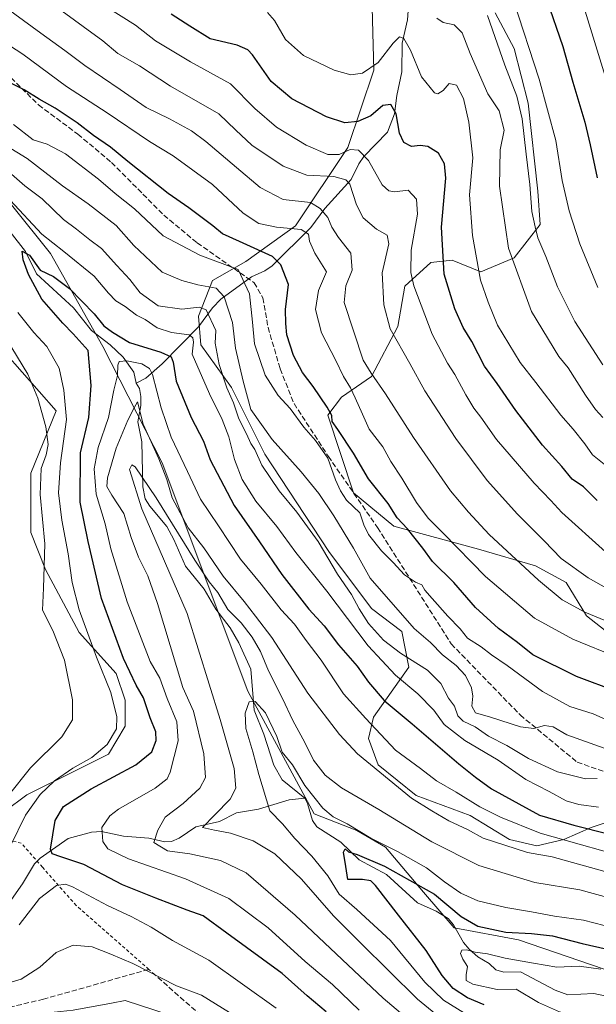
# Model space of a CAD drawing. Units: metres. Extents: x 616811 to 620238, y 4780330 to 4782703.
# Drawn here: x 618391 to 618569, y 4780699 to 4781003 of the extents above; entities that cross this region are included whole.
import ezdxf

# ---------------------------------------------------------------- set-up
doc = ezdxf.new("R2010")
doc.units = ezdxf.units.M
doc.header["$MEASUREMENT"] = 0
doc.linetypes.add('DGN Style 2', pattern=[1.648017, 0.98881, -0.659207])
doc.linetypes.add('DGN Style 3', pattern=[2.307223, 1.648017, -0.659207])
for name, color, linetype, lineweight in [('Alambrada', 7, 'DGN Style 2', 0), ('Arbolado forestal CxS', 92, 'Continuous', 0), ('Comarca CxS', 21, 'Continuous', 0), ('Comunidad Autónoma CxS', 142, 'Continuous', 0), ('Corriente natural lineal', 142, 'Continuous', 13), ('Curva de nivel maestra', 30, 'Continuous', 30), ('Curva de nivel normal', 30, 'Continuous', 0), ('Municipio CxS', 4, 'Continuous', 0), ('Muro lineal', 1, 'DGN Style 3', 13), ('Pastizal CxS', 92, 'Continuous', 0), ('Prado CxS', 92, 'Continuous', 0), ('Provincia CxS', 1, 'Continuous', 0), ('Senda', 7, 'DGN Style 3', 0)]:
    doc.layers.add(name, color=color, linetype=linetype, lineweight=lineweight)

# ---------------------------------------------------------------- blocks, each defined once
blk = doc.blocks.new('*U7')
at = {"layer": 'Pastizal CxS', "color": 92, "linetype": 'Continuous', "lineweight": 0}
for points in [[(618499.6529, 4781014.7271, 512.382), (618500.3861, 4780987.5977, 505.7524), (618492.3259, 4780963.6861, 496.8454), (618476.2055, 4780939.4913, 481.2644), (618460.8169, 4780928.4929, 472.3068), (618450.5589, 4780922.6283, 467.0235), (618446.1633, 4780911.6297, 459.5811), (618446.8959, 4780902.8323, 455.683), (618456.4213, 4780889.6349, 459.8779), (618466.6805, 4780869.1055, 461.7135), (618486.4649, 4780839.0459, 460.4639), (618499.6545, 4780821.4487, 461.4727), (618508.9945, 4780814.3611, 462.8834), (618511.1925, 4780803.3641, 458.3155), (618500.2013, 4780787.9667, 446.2672), (618498.7369, 4780781.3687, 443.1251), (618501.6677, 4780773.3037, 441.4011), (618513.3919, 4780763.7721, 441.5661), (618530.0441, 4780757.6711, 442.8689), (618542.2099, 4780750.1851, 441.9069), (618550.6323, 4780748.3131, 442.9069), (618559.0545, 4780750.1853, 446.1622), (618567.4761, 4780753.9279, 451.2976), (618578.7067, 4780757.6711, 455.2198)], [(618575.0339, 4780709.0115, 420.6731), (618544.9695, 4780719.2775, 424.8978), (618525.1717, 4780722.9435, 421.9458), (618515.6391, 4780733.9429, 423.7858), (618503.9059, 4780747.8747, 430.3721), (618495.1067, 4780753.0081, 429.6195), (618481.9075, 4780758.1411, 427.7046), (618461.4265, 4780795.9735, 430.752), (618435.0271, 4780866.4087, 439.4673), (618416.6957, 4780902.3599, 448.6072), (618400.5635, 4780930.9747, 452.7447), (618376.3649, 4780961.0571, 458.626), (618362.6093, 4780974.0901, 462.2744), (618345.0111, 4780983.6281, 462.3168), (618312.7465, 4781001.9703, 463.4103), (618282.6819, 4781021.7807, 463.6267)]]:
    blk.add_polyline3d(points, dxfattribs=at)
blk = doc.blocks.new('*U11')
at = {"layer": 'Pastizal CxS', "color": 92, "linetype": 'Continuous', "lineweight": 0}
blk.add_polyline3d([(618375.9273, 4780912.2745, 463.7806), (618402.3041, 4780882.4951, 458.4034), (618394.4267, 4780863.2719, 464.1052), (618394.4269, 4780844.9521, 463.9715), (618399.0095, 4780833.5017, 460.8432), (618409.3233, 4780814.0357, 457.4386), (618420.7813, 4780801.4409, 452.7744), (618423.5783, 4780793.2127, 454.2026), (618423.5785, 4780785.1909, 455.0759), (618418.4217, 4780776.5967, 455.4806), (618408.1085, 4780771.4401, 456.0771), (618393.2115, 4780763.9917, 459.2161), (618386.3365, 4780758.8347, 460.6063)], dxfattribs=at)

msp = doc.modelspace()

# ---------------------------------------------------------------- linework, layer by layer
at = {"layer": 'Alambrada', "color": 7, "linetype": 'DGN Style 2', "lineweight": 0}
msp.add_polyline3d([(618430.8701, 4780710.1601, 463.1256), (618408.4601, 4780729.8801, 466.8788), (618398.0501, 4780741.6801, 465.1282), (618391.5101, 4780749.0901, 468.2956), (618380.2701, 4780751.8501, 466.8616), (618352.1601, 4780755.8801, 475.6608), (618329.6401, 4780752.3201, 482.101), (618311.5101, 4780746.5601, 471.5058), (618287.7301, 4780737.1701, 473.0342), (618286.6401, 4780732.7101, 471.0409), (618286.1701, 4780730.7701, 470.3495), (618287.9201, 4780725.7501, 469.6047), (618299.2301, 4780716.2301, 471.539), (618323.3801, 4780695.6701, 475.6778), (618340.8901, 4780700.6001, 466.6146), (618354.1701, 4780703.6801, 465.5786), (618377.1001, 4780695.9401, 467.6929), (618379.2101, 4780679.4201, 463.5416), (618376.6401, 4780673.1301, 463.6756)], dxfattribs=at)
at = {"layer": 'Arbolado forestal CxS', "color": 92, "linetype": 'Continuous', "lineweight": 0}
for points in [[(618282.6819, 4781021.7807, 463.6267), (618312.7465, 4781001.9703, 463.4103), (618345.0111, 4780983.6281, 462.3168), (618362.6093, 4780974.0901, 462.2744), (618376.3649, 4780961.0571, 458.626), (618400.5635, 4780930.9747, 452.7447), (618416.6957, 4780902.3599, 448.6072), (618435.0271, 4780866.4087, 439.4673), (618461.4265, 4780795.9735, 430.752), (618481.9075, 4780758.1411, 427.7046), (618495.1067, 4780753.0081, 429.6195), (618503.9059, 4780747.8747, 430.3721), (618515.6391, 4780733.9429, 423.7858), (618525.1717, 4780722.9435, 421.9458), (618544.9695, 4780719.2775, 424.8978), (618575.0339, 4780709.0115, 420.6731)], [(618575.0339, 4780709.0115, 420.6731), (618544.9695, 4780719.2775, 424.8978), (618525.1717, 4780722.9435, 421.9458), (618515.6391, 4780733.9429, 423.7858), (618503.9059, 4780747.8747, 430.3721), (618495.1067, 4780753.0081, 429.6195), (618481.9075, 4780758.1411, 427.7046), (618461.4265, 4780795.9735, 430.752), (618435.0271, 4780866.4087, 439.4673), (618416.6957, 4780902.3599, 448.6072), (618400.5635, 4780930.9747, 452.7447), (618376.3649, 4780961.0571, 458.626), (618362.6093, 4780974.0901, 462.2744), (618345.0111, 4780983.6281, 462.3168), (618312.7465, 4781001.9703, 463.4103), (618282.6819, 4781021.7807, 463.6267)], [(618578.7067, 4780757.6711, 455.2198), (618567.4761, 4780753.9279, 451.2976), (618559.0545, 4780750.1853, 446.1622), (618550.6323, 4780748.3131, 442.9069), (618542.2099, 4780750.1851, 441.9069), (618530.0441, 4780757.6711, 442.8689), (618513.3919, 4780763.7721, 441.5661), (618501.6677, 4780773.3037, 441.4011), (618498.7369, 4780781.3687, 443.1251), (618500.2013, 4780787.9667, 446.2672), (618511.1925, 4780803.3641, 458.3155), (618508.9945, 4780814.3611, 462.8834), (618499.6545, 4780821.4487, 461.4727), (618486.4649, 4780839.0459, 460.4639), (618466.6805, 4780869.1055, 461.7135), (618456.4213, 4780889.6349, 459.8779), (618446.8959, 4780902.8323, 455.683), (618446.1633, 4780911.6297, 459.5811), (618450.5589, 4780922.6283, 467.0235), (618460.8169, 4780928.4929, 472.3068), (618476.2055, 4780939.4913, 481.2644), (618492.3259, 4780963.6861, 496.8454), (618500.3861, 4780987.5977, 505.7524), (618499.6529, 4781014.7271, 512.382)], [(618499.6529, 4781014.7271, 512.382), (618500.3861, 4780987.5977, 505.7524), (618492.3259, 4780963.6861, 496.8454), (618476.2055, 4780939.4913, 481.2644), (618460.8169, 4780928.4929, 472.3068), (618450.5589, 4780922.6283, 467.0235), (618446.1633, 4780911.6297, 459.5811), (618446.8959, 4780902.8323, 455.683), (618456.4213, 4780889.6349, 459.8779), (618466.6805, 4780869.1055, 461.7135), (618486.4649, 4780839.0459, 460.4639), (618499.6545, 4780821.4487, 461.4727), (618508.9945, 4780814.3611, 462.8834), (618511.1925, 4780803.3641, 458.3155), (618500.2013, 4780787.9667, 446.2672), (618498.7369, 4780781.3687, 443.1251), (618501.6677, 4780773.3037, 441.4011), (618513.3919, 4780763.7721, 441.5661), (618530.0441, 4780757.6711, 442.8689), (618542.2099, 4780750.1851, 441.9069), (618550.6323, 4780748.3131, 442.9069), (618559.0545, 4780750.1853, 446.1622), (618567.4761, 4780753.9279, 451.2976), (618578.7067, 4780757.6711, 455.2198)], [(618597.8027, 4780794.2345, 478.9013), (618565.9761, 4780819.2639, 484.8586), (618559.7371, 4780829.5417, 487.5029), (618550.2107, 4780834.6747, 486.074), (618532.6249, 4780839.8069, 481.9758), (618506.4871, 4780846.8967, 473.3442), (618494.0311, 4780857.1619, 470.816), (618486.1477, 4780881.0897, 473.9405), (618490.3625, 4780886.7101, 477.7306), (618499.6605, 4780893.0389, 484.3768), (618507.7207, 4780908.4361, 490.4084), (618509.9191, 4780920.8999, 493.0683), (618517.9801, 4780928.2319, 497.4985), (618524.5737, 4780928.9647, 501.0457), (618533.3673, 4780925.2993, 504.8975), (618543.6261, 4780929.6981, 510.1754), (618551.6861, 4780939.9633, 514.7447), (618550.9529, 4780950.2267, 515.2256), (618548.0217, 4780977.3553, 516.3298), (618543.6255, 4780994.2177, 516.8449), (618537.7633, 4781005.2151, 515.8668)], [(618537.7633, 4781005.2151, 515.8668), (618543.6255, 4780994.2177, 516.8449), (618548.0217, 4780977.3553, 516.3298), (618550.9529, 4780950.2267, 515.2256), (618551.6861, 4780939.9633, 514.7447), (618543.6261, 4780929.6981, 510.1754), (618533.3673, 4780925.2993, 504.8975), (618524.5737, 4780928.9647, 501.0457), (618517.9801, 4780928.2319, 497.4985), (618509.9191, 4780920.8999, 493.0683), (618507.7207, 4780908.4361, 490.4084), (618499.6605, 4780893.0389, 484.3768), (618490.3625, 4780886.7101, 477.7306), (618486.1477, 4780881.0897, 473.9405), (618494.0311, 4780857.1619, 470.816), (618506.4871, 4780846.8967, 473.3442), (618532.6249, 4780839.8069, 481.9758), (618550.2107, 4780834.6747, 486.074), (618559.7371, 4780829.5417, 487.5029), (618565.9761, 4780819.2639, 484.8586), (618597.8027, 4780794.2345, 478.9013)], [(618537.7633, 4781005.2151, 515.8668), (618543.6255, 4780994.2177, 516.8449), (618548.0217, 4780977.3553, 516.3298), (618550.9529, 4780950.2267, 515.2256), (618551.6861, 4780939.9633, 514.7447), (618543.6261, 4780929.6981, 510.1754), (618533.3673, 4780925.2993, 504.8975), (618524.5737, 4780928.9647, 501.0457), (618517.9801, 4780928.2319, 497.4985), (618509.9191, 4780920.8999, 493.0683), (618507.7207, 4780908.4361, 490.4084), (618499.6605, 4780893.0389, 484.3768), (618490.3625, 4780886.7101, 477.7306), (618486.1477, 4780881.0897, 473.9405), (618494.0311, 4780857.1619, 470.816), (618506.4871, 4780846.8967, 473.3442), (618532.6249, 4780839.8069, 481.9758), (618550.2107, 4780834.6747, 486.074), (618559.7371, 4780829.5417, 487.5029), (618565.9761, 4780819.2639, 484.8586), (618597.8027, 4780794.2345, 478.9013)], [(618537.7633, 4781005.2151, 515.8668), (618543.6255, 4780994.2177, 516.8449), (618548.0217, 4780977.3553, 516.3298), (618550.9529, 4780950.2267, 515.2256), (618551.6861, 4780939.9633, 514.7447), (618543.6261, 4780929.6981, 510.1754), (618533.3673, 4780925.2993, 504.8975), (618524.5737, 4780928.9647, 501.0457), (618517.9801, 4780928.2319, 497.4985), (618509.9191, 4780920.8999, 493.0683), (618507.7207, 4780908.4361, 490.4084), (618499.6605, 4780893.0389, 484.3768), (618490.3625, 4780886.7101, 477.7306), (618486.1477, 4780881.0897, 473.9405), (618494.0311, 4780857.1619, 470.816), (618506.4871, 4780846.8967, 473.3442), (618532.6249, 4780839.8069, 481.9758), (618550.2107, 4780834.6747, 486.074), (618559.7371, 4780829.5417, 487.5029), (618565.9761, 4780819.2639, 484.8586), (618597.8027, 4780794.2345, 478.9013)], [(618386.3365, 4780758.8347, 460.6063), (618393.2115, 4780763.9917, 459.2161), (618408.1085, 4780771.4401, 456.0771), (618418.4217, 4780776.5967, 455.4806), (618423.5785, 4780785.1909, 455.0759), (618423.5783, 4780793.2127, 454.2026), (618420.7813, 4780801.4409, 452.7744), (618409.3233, 4780814.0357, 457.4386), (618399.0095, 4780833.5017, 460.8432), (618394.4269, 4780844.9521, 463.9715), (618394.4267, 4780863.2719, 464.1052), (618402.3041, 4780882.4951, 458.4034), (618375.9273, 4780912.2745, 463.7806)], [(618375.9273, 4780912.2745, 463.7806), (618402.3041, 4780882.4951, 458.4034), (618394.4267, 4780863.2719, 464.1052), (618394.4269, 4780844.9521, 463.9715), (618399.0095, 4780833.5017, 460.8432), (618409.3233, 4780814.0357, 457.4386), (618420.7813, 4780801.4409, 452.7744), (618423.5783, 4780793.2127, 454.2026), (618423.5785, 4780785.1909, 455.0759), (618418.4217, 4780776.5967, 455.4806), (618408.1085, 4780771.4401, 456.0771), (618393.2115, 4780763.9917, 459.2161), (618386.3365, 4780758.8347, 460.6063)], [(618302.1109, 4780705.5497, 471.5202), (618304.4577, 4780693.6089, 473.2457), (618303.6073, 4780676.5921, 475.0017), (618302.0881, 4780660.4677, 475.8942), (618306.6723, 4780658.7487, 475.1583), (618311.8291, 4780659.3219, 474.3967), (618318.1323, 4780666.1979, 473.0836), (618324.4353, 4780671.3549, 471.6557), (618331.8845, 4780676.5115, 470.7027), (618333.6035, 4780685.6809, 470.1613), (618339.9075, 4780691.4109, 467.9584), (618348.5023, 4780694.8487, 465.8918), (618362.2545, 4780694.8487, 464.7363), (618373.3557, 4780693.2377, 463.501), (618387.9789, 4780695.5315, 461.9374), (618407.4751, 4780697.5395, 461.6584), (618419.3709, 4780699.7863, 461.903), (618423.5683, 4780700.5785, 461.895), (618441.5943, 4780694.6707, 461.795), (618457.2085, 4780687.9165, 462.2253), (618470.3869, 4780676.9937, 463.3766)], [(618441.5943, 4780694.6707, 461.795), (618423.5683, 4780700.5785, 461.895), (618419.3709, 4780699.7863, 461.903), (618407.4751, 4780697.5395, 461.6584)]]:
    msp.add_polyline3d(points, dxfattribs=at)
at = {"layer": 'Comarca CxS', "color": 21, "linetype": 'Continuous', "lineweight": 0}
msp.add_3dface([(620238.04, 4780388.93), (616850.87, 4780329.98), (616811.1, 4782643.56), (620197.14, 4782702.51)], dxfattribs=at)
at = {"layer": 'Comunidad Autónoma CxS', "color": 142, "linetype": 'Continuous', "lineweight": 0}
msp.add_3dface([(620238.04, 4780388.93), (616850.87, 4780329.98), (616811.1, 4782643.56), (620197.14, 4782702.51)], dxfattribs=at)
at = {"layer": 'Corriente natural lineal', "color": 142, "linetype": 'Continuous', "lineweight": 13}
for points in [[(618511.3441, 4781011.5242, 509.5406), (618510.7276, 4781003.1128, 507.4666), (618509.1329, 4780995.855, 505.7887), (618509, 4780987, 503.7786), (618507.4509, 4780979.7352, 501.622), (618506.7158, 4780974.0986, 500.0068), (618504.5758, 4780968.4544, 498.2603), (618497.2412, 4780960.9133, 493.908), (618495.7442, 4780958.7079, 492.9731), (618493.3516, 4780953.8048, 490.5345), (618485.1748, 4780944.9266, 485.0448), (618480.863, 4780939.0486, 481.2131), (618468.9298, 4780927.1779, 473.2312), (618466.7113, 4780925.6977, 472.3342), (618462.5297, 4780923.8455, 470.585), (618453.0695, 4780916.8734, 463.8545), (618450.5557, 4780914.2527, 461.8632), (618446.2386, 4780908.388, 457.6198), (618435.0099, 4780896.9933, 448.3933), (618429.9099, 4780892.5172, 443.1228), (618427, 4780891, 442.7182)], [(618289.7173, 4781007.2309, 459.5918), (618300.8298, 4780997.4413, 458.9527), (618307.7519, 4780992.4608, 458.0638), (618311.7668, 4780988.5913, 457.9944), (618313.8435, 4780987.4278, 457.759), (618322.7682, 4780984.4236, 457.1458), (618326.6523, 4780982.4563, 456.5488), (618345.2001, 4780967.4922, 455.2607), (618350.51, 4780964.0946, 454.7458), (618355.4626, 4780961.8384, 454.4204), (618362.4811, 4780956.0038, 453.6481), (618367.7749, 4780952.5472, 452.326), (618374.2217, 4780949.6386, 451.9075), (618378.7721, 4780946.2105, 451.6588), (618383.2761, 4780943.797, 451.4796), (618392.7609, 4780931.615, 450.2641), (618396.2388, 4780924.7616, 450.0401), (618407.5854, 4780914.2261, 449.1233), (618413.199, 4780907.2142, 448.8837), (618418.927, 4780902.8565, 448.7296), (618422.9956, 4780899.0142, 446.9244), (618426.2417, 4780894.3791, 444.6252), (618427, 4780891, 442.7182)], [(618427, 4780891, 442.7182), (618427.9499, 4780889.3743, 442.0277), (618428.4197, 4780886.8744, 441.518), (618428.3995, 4780884.0918, 441.2247), (618427.4727, 4780879.0219, 440.4781), (618428.7082, 4780872.9031, 439.2899), (618429.0209, 4780859.0118, 435.1261), (618429.7494, 4780855.3117, 435.3532), (618431.1429, 4780853.0599, 435.264), (618436.4232, 4780846.7612, 435.7164), (618438.5791, 4780842.8257, 435.9189), (618442.1516, 4780834.5342, 434.3456), (618447.9393, 4780827.5034, 433.1722), (618451.5737, 4780821.2376, 433.0255), (618455.9997, 4780815.5285, 432.5823), (618458.6663, 4780810.8618, 431.5381), (618462.3771, 4780802.742, 430.7276), (618463.4245, 4780790.175, 430.094), (618466.3754, 4780782.7363, 429.0645), (618469.5198, 4780773.202, 428.9333), (618472.0262, 4780768.611, 428.349), (618479, 4780763, 428.4752)], [(618387.7345, 4780730.6907, 453.8355), (618391.9136, 4780736.538, 453.2025), (618395.5748, 4780742.681, 451.8445), (618397.3223, 4780744.4697, 451.0379), (618405.952, 4780750.5224, 447.4757), (618413.1995, 4780752.4645, 445.135), (618416.2795, 4780752.7441, 444.1375), (618423.1097, 4780751.3061, 441.7777), (618430.9052, 4780750.6493, 440.17), (618435.8103, 4780749.5577, 439.0827), (618437.86, 4780749.6344, 438.5943), (618440.2149, 4780750.6326, 438.091), (618445.3447, 4780754.116, 437.1424), (618452.6563, 4780755.8158, 435.6792), (618457.9056, 4780758.4195, 434.3382), (618464.7369, 4780759.6343, 431.983), (618474.1633, 4780762.509, 428.1276), (618479, 4780763, 428.4752)], [(618479, 4780763, 428.4752), (618479.8853, 4780761.3297, 428.3905), (618481.3685, 4780756.139, 427.4427), (618482.7228, 4780754.1115, 427.0732), (618490.1867, 4780749.3851, 426.1951), (618495.7938, 4780743.9445, 425.1663), (618504.2175, 4780739.4245, 424.5535), (618513.8199, 4780730.6602, 422.4045), (618519.5812, 4780728.087, 422.1231), (618523.2902, 4780725.8708, 422.4637), (618524.8922, 4780723.8845, 422.3848), (618528.0574, 4780718.4732, 421.3243), (618529.7909, 4780716.3961, 421.0122), (618532.4502, 4780714.044, 419.9778), (618535.9915, 4780711.9952, 419.4923), (618537.9828, 4780709.9895, 418.9901), (618540.4342, 4780709.3474, 418.938), (618545.6006, 4780709.4006, 419.1257), (618556.3493, 4780703.7855, 418.5405), (618560.2616, 4780702.3494, 417.8664), (618568.2445, 4780702.7296, 416.7922), (618575.1037, 4780701.2975, 416.6296)]]:
    msp.add_polyline3d(points, dxfattribs=at)
at = {"layer": 'Curva de nivel maestra', "color": 30, "linetype": 'Continuous', "lineweight": 30, "flags": 128}
for points, elevation in [([(618553.7, 4781009.5801), (618558.66, 4780994.8801), (618561.76, 4780983.8201), (618565.47, 4780971.5101), (618567.12, 4780964.5201), (618569.28, 4780954.3401)], 525), ([(618569.34, 4780854.8301), (618565.1, 4780858.9801), (618561.6, 4780861.3601), (618558.35, 4780865.3401), (618552.43, 4780871.8601), (618544.22, 4780882.5701), (618538.42, 4780890.9001), (618534.47, 4780896.2001), (618530.58, 4780903.8401), (618527.95, 4780908.1401), (618525.31, 4780913.9101), (618522.07, 4780924.6501), (618521.26, 4780939.0801), (618522.59, 4780954.2501), (618522.17, 4780958.6401), (618520.32, 4780961.9801), (618516.98, 4780963.9801), (618514.67, 4780964.3301), (618512.01, 4780964.0301), (618509.64, 4780965.2601), (618508.31, 4780968.1001), (618507.27, 4780974.1001), (618505.55, 4780976.9201), (618503.11, 4780976.6301), (618499.41, 4780973.5201), (618495.41, 4780971.7001), (618491.41, 4780971.3501), (618485.74, 4780973.2001), (618475.03, 4780978.7301), (618468.68, 4780984.0601), (618462.9, 4780992.2501), (618461.44, 4780993.8601), (618458.15, 4780995.2801), (618449.85, 4780997.1901), (618443.49, 4781001.0801), (618437.75, 4781004.8301)], 500), ([(618588.21, 4780791.0601), (618562.88, 4780800.5201), (618549.48, 4780807.2401), (618544.67, 4780811.0401), (618538.86, 4780815.3201), (618531.69, 4780821.8401), (618525.03, 4780829.4801), (618518.43, 4780836.0301), (618515.48, 4780840.0601), (618510.74, 4780846.0901), (618507.58, 4780849.4101), (618504.72, 4780853.8501), (618498.7, 4780861.4701), (618494.08, 4780869.3601), (618489.26, 4780876.7501), (618487.53, 4780879.2001), (618487.35, 4780881.0201), (618485.97, 4780883.6401), (618481.64, 4780889.9801), (618478.32, 4780894.3201), (618475.5, 4780899.5001), (618473.52, 4780905.8701), (618473.14, 4780909.3601), (618473.08, 4780913.7501), (618473.98, 4780921.4101), (618471.61, 4780927.4601), (618469.1, 4780930.0801), (618458.91, 4780934.7301), (618453.66, 4780937.0901), (618450.68, 4780939.5001), (618443.25, 4780945.0701), (618436.87, 4780949.5201), (618424.37, 4780959.4101), (618419.09, 4780963.8201), (618413.76, 4780967.4001), (618408.78, 4780971.3201), (618402.01, 4780975.7901), (618397.07, 4780978.5801), (618392.39, 4780981.4801), (618383.26, 4780986.0401)], 475), ([(618485.61, 4780697.0501), (618479.72, 4780701.9601), (618472.03, 4780708.8501), (618454.95, 4780721.3101), (618447.69, 4780726.7201), (618442.72, 4780728.4101), (618433.08, 4780732.1001), (618422.74, 4780736.2001), (618410.79, 4780742.5601), (618403.75, 4780744.9301), (618401.07, 4780745.7601), (618400.53, 4780747.2601), (618401.99, 4780756.1401), (618404.57, 4780760.4201), (618413.09, 4780765.8101), (618426.86, 4780773.2601), (618431.83, 4780777.3001), (618433.17, 4780780.7401), (618433.06, 4780783.4301), (618431.26, 4780787.7301), (618429.22, 4780793.9501), (618427.02, 4780797.8001), (618423.03, 4780806.0601), (618416.28, 4780824.6201), (618412.13, 4780842.1301), (618409.64, 4780854.3001), (618409.82, 4780869.4801), (618412.36, 4780880.4501), (618413.1, 4780890.2301), (618412.2, 4780901.0801), (618407.56, 4780906.2401), (618404.38, 4780909.5301), (618397.87, 4780916.9401), (618393.74, 4780924.5101), (618392.09, 4780929.0901), (618391.78, 4780931.7701), (618394.01, 4780930.5001), (618397.38, 4780925.9001), (618401.4, 4780923.9301), (618406.43, 4780920.2201), (618414, 4780912.3901), (618417, 4780908.6601), (618419.66, 4780906.7001), (618424.95, 4780903.5201), (618434.59, 4780900.5801), (618437.75, 4780899.1101), (618438.35, 4780897.4501), (618439.36, 4780891.5901), (618443.96, 4780880.4201), (618447.76, 4780873.0901), (618449.78, 4780867.3001), (618457.24, 4780853.2401), (618465.08, 4780842.0901), (618471.9, 4780832.0101), (618480.28, 4780821.3301), (618485.02, 4780816.1401), (618489.41, 4780810.3301), (618495.19, 4780803.6801), (618498.71, 4780798.7201), (618503.52, 4780793.0601), (618512.21, 4780785.9001), (618526.58, 4780773.6201), (618531.76, 4780769.4601), (618536.69, 4780765.8801), (618551.45, 4780757.7601), (618562.07, 4780754.6401), (618573.06, 4780751.9101)], 450), ([(618534.37, 4780699.2001), (618529.27, 4780701.4201), (618524.87, 4780704.2501), (618521.49, 4780708.2301), (618516.49, 4780715.9801), (618507.96, 4780726.9301), (618500.9, 4780736.0901), (618499.42, 4780737.4301), (618496.81, 4780737.9201), (618492.33, 4780737.8801), (618491.73, 4780741.8901), (618491.02, 4780746.3501), (618491.45, 4780747.4001), (618492.57, 4780746.3801), (618495.19, 4780745.5601), (618503.59, 4780741.9601), (618519.04, 4780733.4101), (618527.32, 4780726.4401), (618532.48, 4780723.5101), (618541.12, 4780721.6201), (618549.03, 4780721.2601), (618555.54, 4780720.4901), (618564.68, 4780718.1701), (618580.15, 4780714.6401)], 425)]:
    msp.add_lwpolyline(points, dxfattribs=dict(at, elevation=elevation))
at = {"layer": 'Curva de nivel normal', "color": 30, "linetype": 'Continuous', "lineweight": 0, "flags": 128}
for points, elevation in [([(618572.13, 4780984.4), (618561.43, 4781019.23)], 530), ([(618394.95, 4781012.5), (618410.58, 4781001.04), (618416.67, 4780996.59), (618421.26, 4780992.72), (618427.96, 4780988.94), (618437.6, 4780982.58), (618452.46, 4780974.1), (618457.75, 4780969.07), (618462.7, 4780964.4), (618472.31, 4780957.98), (618479.71, 4780955.14), (618487.95, 4780954.76), (618491.7, 4780953.71), (618492.9, 4780952.4), (618494.96, 4780946), (618497.05, 4780941.96), (618501.17, 4780938.52), (618504.44, 4780936.61), (618504.99, 4780934), (618502.91, 4780925.08), (618503.44, 4780915.18), (618505.41, 4780907.73), (618511.46, 4780897.08), (618516.05, 4780888.66), (618525.7, 4780873.91), (618535.38, 4780861), (618544.68, 4780850.63), (618552.98, 4780842.34), (618558.21, 4780836.9), (618566.47, 4780830.91), (618577.86, 4780824.56)], 490), ([(618543.42, 4781009.08), (618551.41, 4780984.76), (618556.55, 4780965.85), (618558.54, 4780953.52), (618560.63, 4780944.14), (618563.96, 4780934.02), (618569.49, 4780920.52)], 520), ([(618579.72, 4780814.45), (618565.53, 4780820.31), (618558.5, 4780824.19), (618551.18, 4780830.2), (618535.95, 4780844.31), (618529.54, 4780851.17), (618524.04, 4780857.82), (618512.56, 4780874.22), (618503.9, 4780887.73), (618499.5, 4780894.04), (618497.05, 4780898.06), (618491.2, 4780915.87), (618491.73, 4780921.06), (618493.68, 4780925.91), (618493.2, 4780931.1), (618489.41, 4780935.97), (618487.42, 4780939.08), (618486.14, 4780942.14), (618483.78, 4780944.91), (618480.84, 4780946.76), (618472.36, 4780947.67), (618465.3, 4780951.38), (618457.9, 4780957.55), (618448.5, 4780965.57), (618444.02, 4780968.84), (618437.25, 4780972.57), (618430.02, 4780976.05), (618422.02, 4780981.64), (618411.1, 4780989.03), (618404.94, 4780993.66), (618397.56, 4780998.96), (618386.85, 4781006.76)], 485), ([(618417.14, 4781007.46), (618426.76, 4781001.39), (618432.9, 4780996.56), (618443.77, 4780990.15), (618456.14, 4780983.34), (618463.62, 4780975.7), (618470.26, 4780969.94), (618479.5, 4780964.45), (618486.15, 4780961.54), (618489.64, 4780961.52), (618493.08, 4780963.08), (618495.59, 4780962.84), (618498.68, 4780959.68), (618502.88, 4780952.15), (618504.98, 4780950.32), (618506.68, 4780950.07), (618510.9, 4780950.56), (618513.56, 4780947.72), (618513.81, 4780943.14), (618511.82, 4780931.99), (618511.74, 4780925.11), (618512.68, 4780921.03), (618518.37, 4780906.13), (618523.09, 4780897.12), (618525.38, 4780893.72), (618528.7, 4780887.38), (618531.22, 4780883.26), (618533.38, 4780880.5), (618538.23, 4780873.61), (618549.82, 4780860.17), (618555.04, 4780854.81), (618558.36, 4780851.06), (618571.86, 4780838.97)], 495), ([(618467.53, 4781005.32), (618469.71, 4781002.92), (618473.04, 4780997.04), (618478.65, 4780992.12), (618488.08, 4780987.54), (618493.27, 4780986.16), (618496.87, 4780986.65), (618501.66, 4780989.92), (618506.27, 4780995.89), (618508.31, 4780997.81), (618509.58, 4780997.28), (618511.69, 4780993.74), (618515.09, 4780985.46), (618519.08, 4780980.52), (618520.15, 4780980.28), (618521.77, 4780981.27), (618523.59, 4780983.42), (618525.9, 4780982.91), (618528.04, 4780978.77), (618529.65, 4780971.5), (618530.89, 4780960.56), (618529.91, 4780949.07), (618530.79, 4780936.53), (618533.3, 4780922.81), (618535.66, 4780916), (618538.56, 4780908.91), (618545.5, 4780897.42), (618550.4, 4780891.22), (618558.07, 4780881.14), (618561.85, 4780876.86), (618565.52, 4780872.28), (618567.9, 4780868.92), (618572.47, 4780865.16)], 505), ([(618519.75, 4781003.57), (618521.8, 4781002.29), (618525.13, 4781001.56), (618527.59, 4780999.07), (618530.06, 4780992.72), (618535.58, 4780980.25), (618539.03, 4780975.02), (618540.62, 4780969.07), (618539.36, 4780962.93), (618539.13, 4780951.73), (618541.9, 4780932.62), (618549.02, 4780913.13), (618557.51, 4780899.19), (618560.35, 4780895.69), (618565.65, 4780887.33), (618568.82, 4780882.84), (618571.08, 4780880.43)], 510), ([(618535.42, 4781004.4), (618540.78, 4780989.07), (618544.49, 4780979.53), (618546.14, 4780972.57), (618547.33, 4780961.66), (618548.49, 4780952.25), (618549.09, 4780943.95), (618550.16, 4780939.26), (618550.98, 4780935.82), (618553.43, 4780930.11), (618557.05, 4780920.73), (618562.44, 4780910.02), (618571.08, 4780896.68)], 515), ([(618575.93, 4780806.25), (618561.82, 4780811.98), (618549.96, 4780818.46), (618534.86, 4780831.38), (618521.8, 4780844.73), (618517.09, 4780849.38), (618513.49, 4780854.17), (618509, 4780861.68), (618505.6, 4780866.87), (618503.11, 4780871.4), (618498.9, 4780876.76), (618496.89, 4780881.42), (618494.54, 4780886.44), (618493.19, 4780889.52), (618491.01, 4780893.1), (618488.59, 4780898.04), (618484.14, 4780906.52), (618482.37, 4780913.72), (618483.29, 4780919.54), (618485.69, 4780925.36), (618482.18, 4780931.08), (618480.53, 4780934.85), (618480.21, 4780936.99), (618477.9, 4780938.42), (618470.25, 4780939.16), (618464.86, 4780940.3), (618460.02, 4780943.48), (618450.5, 4780952.27), (618438.39, 4780961.08), (618431.11, 4780965.54), (618418.04, 4780974.44), (618405.47, 4780982.52), (618391.96, 4780992.5), (618378.86, 4781000.88)], 480), ([(618389.12, 4780970.76), (618395.15, 4780966.1), (618399.47, 4780964.7), (618405.12, 4780961.75), (618415.31, 4780953.96), (618420.51, 4780949.49), (618426.44, 4780944.75), (618435.3, 4780936.45), (618446.65, 4780930.44), (618458.44, 4780926.1), (618461.93, 4780918.6), (618462.87, 4780909.86), (618463.46, 4780903.12), (618466.8, 4780893.46), (618470.86, 4780887.2), (618474.51, 4780883.18), (618478.72, 4780877.4), (618482.35, 4780873.36), (618486.16, 4780867.84), (618488.52, 4780861.2), (618490.06, 4780857.81), (618491.88, 4780854.89), (618496.02, 4780851.05), (618497.26, 4780847.25), (618498.69, 4780844.32), (618502.74, 4780839.32), (618506.35, 4780835.7), (618509.85, 4780831.9), (618513.16, 4780829.63), (618515.17, 4780828.82), (618516.04, 4780827.16), (618518.38, 4780824.56), (618523.15, 4780819.08), (618526.98, 4780815.24), (618529.3, 4780812.33), (618533.44, 4780809.62), (618536.63, 4780807.24), (618541.49, 4780803.94), (618552.4, 4780795.87), (618560.84, 4780791.23), (618568.01, 4780788.95), (618577.06, 4780784.96)], 470), ([(618380.42, 4780968.11), (618393.3, 4780960.29), (618404.22, 4780951.86), (618412.15, 4780946.36), (618420.84, 4780939.64), (618426.25, 4780933.44), (618434.96, 4780925.29), (618441.06, 4780922.72), (618446.05, 4780921.38), (618451.65, 4780920.26), (618454.16, 4780917.63), (618456.76, 4780909.71), (618457.61, 4780901.76), (618460.02, 4780891.66), (618462.41, 4780882.89), (618468.94, 4780873.62), (618477.93, 4780863.61), (618483.33, 4780857.01), (618488.04, 4780850.05), (618494.07, 4780840.08), (618499.17, 4780830.85), (618512.81, 4780815.28), (618517.8, 4780810.95), (618521.59, 4780807.21), (618525.81, 4780803.94), (618528.66, 4780800.8), (618530.5, 4780796.98), (618530.87, 4780794.43), (618530.55, 4780791.36), (618531.71, 4780789.27), (618536.36, 4780787.93), (618545.64, 4780785.01), (618549.73, 4780784.5), (618553.07, 4780785.38), (618555.73, 4780784.98), (618559.94, 4780782.54), (618575.8, 4780776.91)], 465), ([(618569.32, 4780769.02), (618565.67, 4780768.98), (618557.06, 4780771.1), (618548.1, 4780775.21), (618541.43, 4780779.22), (618535.78, 4780782.13), (618531.58, 4780785.03), (618527.91, 4780786.7), (618526.26, 4780788.33), (618525.22, 4780791.31), (618523.41, 4780793.87), (618520.99, 4780798.35), (618516.92, 4780802.47), (618508.58, 4780807.7), (618503.32, 4780811.72), (618498.73, 4780816.82), (618495.8, 4780821.34), (618493.49, 4780825.84), (618489.12, 4780832.03), (618483.2, 4780842.12), (618476.61, 4780851.18), (618471.1, 4780857.78), (618465.72, 4780865.7), (618463.58, 4780870.49), (618462.42, 4780872.4), (618461.06, 4780875.4), (618458.66, 4780880.02), (618457.05, 4780884.9), (618454.99, 4780889.6), (618452.58, 4780896.73), (618451.41, 4780903.31), (618451.57, 4780907.23), (618448.61, 4780913.6), (618446.4, 4780914.46), (618441.04, 4780913.8), (618433.8, 4780914.81), (618428.24, 4780918.9), (618425.02, 4780922.97), (618420.97, 4780927.3), (618416.24, 4780932.57), (618412.71, 4780935.24), (618408.58, 4780938.55), (618404.55, 4780941.54), (618397.99, 4780947.89), (618392.64, 4780951.83), (618386.82, 4780956.87)], 460), ([(618388.1, 4780947.46), (618397.88, 4780936.96), (618404.64, 4780931.63), (618413.99, 4780923.98), (618418.44, 4780918.76), (618420.74, 4780916.4), (618423.55, 4780914.61), (618427.08, 4780911.98), (618429.79, 4780910.61), (618433.43, 4780908.06), (618437.92, 4780906.61), (618443.38, 4780905.89), (618444.51, 4780904.97), (618444.62, 4780903.69), (618444.24, 4780899.9), (618449.56, 4780887.67), (618453.48, 4780879.75), (618455.56, 4780874.42), (618457.3, 4780867.47), (618459.69, 4780861.26), (618463.91, 4780854.63), (618470.44, 4780846.82), (618476.26, 4780838.72), (618485.84, 4780826.88), (618498.64, 4780810), (618507.04, 4780800.9), (618513.98, 4780795.18), (618518.9, 4780790.16), (618522.08, 4780785.71), (618528.4, 4780780.73), (618538.73, 4780774.74), (618547.32, 4780768.72), (618554.52, 4780765.04), (618559.72, 4780762.17), (618563.67, 4780760.98), (618569.69, 4780760.21)], 455), ([(618388.18, 4780748.31), (618392.84, 4780757.77), (618397.37, 4780764.11), (618401.76, 4780768.31), (618407.43, 4780772.21), (618413.24, 4780775.56), (618418.02, 4780779.49), (618420.87, 4780784.41), (618421.05, 4780788.12), (618419.12, 4780795.55), (618414.69, 4780806.46), (618409.37, 4780821.09), (618407.23, 4780829.56), (618405.99, 4780838.36), (618403.99, 4780848.77), (618402.97, 4780857.14), (618403.59, 4780866.42), (618405.47, 4780879.75), (618404.67, 4780888.81), (618403.18, 4780895.66), (618399.34, 4780902.32), (618395.33, 4780906.65), (618390.48, 4780912.8)], 455), ([(618386.79, 4780904.75), (618393.52, 4780893.75), (618396.58, 4780886.35), (618399.04, 4780877.58), (618399.82, 4780872.08), (618399.19, 4780868.86), (618397.59, 4780864.64), (618397.28, 4780856.62), (618398.82, 4780841.48), (618398.4, 4780827.77), (618398.05, 4780820.93), (618401.21, 4780814.69), (618404.84, 4780805.54), (618407.34, 4780793.34), (618407.27, 4780787.18), (618404, 4780781.91), (618394.39, 4780772.35), (618387.45, 4780763.67)], 460), ([(618583.05, 4780743.34), (618551.73, 4780752.21), (618539.4, 4780757.14), (618533.07, 4780760.34), (618525.74, 4780764.85), (618519.74, 4780768.29), (618514.74, 4780772.17), (618507.02, 4780777.82), (618497.86, 4780787.58), (618491.01, 4780795.19), (618484.04, 4780805.57), (618479.48, 4780811.64), (618475.87, 4780816.64), (618471.76, 4780821.1), (618465.57, 4780828.97), (618459.21, 4780836.7), (618452.41, 4780847.03), (618446.82, 4780855.22), (618442.86, 4780863.76), (618437.8, 4780874.3), (618434.65, 4780883.35), (618432.02, 4780893.68), (618431.09, 4780895.51), (618428.75, 4780896.92), (618424.06, 4780897.84), (618421.72, 4780897.66), (618421.28, 4780896.56), (618421.16, 4780893.38), (618420.12, 4780888.83), (618418.43, 4780880.43), (618415.22, 4780871.15), (618413.98, 4780864.62), (618414.57, 4780856.76), (618417.38, 4780847.63), (618419.12, 4780839.93), (618424.16, 4780823.55), (618431.32, 4780805.1), (618434.32, 4780799.96), (618436.58, 4780793.71), (618439.5, 4780786.51), (618439.93, 4780780.63), (618437.45, 4780770.96), (618436.5, 4780768.95), (618432.84, 4780766.1), (618421.55, 4780759.58), (618418.86, 4780757.52), (618416.34, 4780753.98), (618416.65, 4780749.65), (618418.25, 4780747.4), (618424.61, 4780744.3), (618442.15, 4780738.12), (618455.57, 4780732.04), (618467.71, 4780723.02), (618479.1, 4780712.62), (618487.58, 4780705.47), (618495.8, 4780697.62)], 445), ([(618511.21, 4780694.53), (618503.21, 4780701.24), (618476.06, 4780726.93), (618460.89, 4780739.91), (618453.04, 4780743.73), (618443.49, 4780745.84), (618436.68, 4780746.78), (618432.44, 4780749.31), (618433.62, 4780753.11), (618435.94, 4780757.11), (618441.48, 4780761.34), (618446.63, 4780766.04), (618448.33, 4780769.34), (618447.82, 4780776.69), (618444.68, 4780789.8), (618441.4, 4780797.1), (618433.54, 4780823.05), (618430.6, 4780831.58), (618427.71, 4780837.3), (618425.46, 4780843.42), (618423.18, 4780850.76), (618419.41, 4780856.42), (618417.95, 4780859.16), (618418.09, 4780861.78), (618420.83, 4780870.98), (618424.44, 4780879.54), (618426.35, 4780883.44), (618427.38, 4780885.21), (618429.18, 4780878.34), (618434.01, 4780867.68), (618436.42, 4780861.28), (618438.1, 4780855.59), (618442.99, 4780846.4), (618447.85, 4780840.2), (618453.83, 4780831.5), (618460.34, 4780823.67), (618463.76, 4780819.1), (618468.87, 4780812.56), (618480.01, 4780795.36), (618489.73, 4780782.65), (618495.33, 4780776.69), (618511.96, 4780762.99), (618518.28, 4780759.09), (618523.53, 4780755.99), (618529.26, 4780753.3), (618534.12, 4780750.6), (618547.75, 4780746.18), (618555.36, 4780744.86), (618575.34, 4780739.38)], 440), ([(618583.85, 4780729.24), (618563.95, 4780734.72), (618550.07, 4780737), (618532.74, 4780742.19), (618518.3, 4780749.55), (618501.9, 4780759.53), (618490.33, 4780766.12), (618485.33, 4780770.04), (618481.74, 4780774.72), (618479.02, 4780780.19), (618475.38, 4780786.89), (618472.12, 4780793.74), (618467.86, 4780802.24), (618465.31, 4780808.24), (618462.78, 4780812.68), (618459.37, 4780817.04), (618455.32, 4780821.2), (618452.22, 4780826.44), (618449.55, 4780829.68), (618445.08, 4780836.42), (618433.15, 4780855.63), (618426.62, 4780865.16), (618425.68, 4780865.81), (618424.95, 4780864.32), (618428.75, 4780852.28), (618442.7, 4780819.9), (618452.86, 4780787.22), (618457.26, 4780772.18), (618457.71, 4780766.09), (618456.01, 4780762.63), (618451.3, 4780757.86), (618447.42, 4780753.9), (618451.16, 4780753.07), (618456.1, 4780752.16), (618463.08, 4780749.82), (618469.74, 4780745.8), (618478.03, 4780737.96), (618487.9, 4780726.66), (618496.31, 4780718.25), (618513.86, 4780701), (618519.48, 4780696.34)], 435), ([(618528.31, 4780696.69), (618521.81, 4780700.67), (618516.04, 4780706.19), (618505.51, 4780719.04), (618495.13, 4780728.61), (618489.68, 4780733.32), (618486.1, 4780739.06), (618481.25, 4780745.05), (618475.94, 4780750.49), (618472.18, 4780755.02), (618468.2, 4780759.05), (618464.87, 4780770.25), (618463.02, 4780777.3), (618460.82, 4780784.43), (618460.65, 4780789.16), (618461.84, 4780792.71), (618463.7, 4780792.8), (618466.89, 4780789.32), (618470.42, 4780781.96), (618472.03, 4780777.14), (618475.24, 4780773.24), (618479.08, 4780766.84), (618484.58, 4780759.92), (618487.75, 4780757.19), (618492.08, 4780755.11), (618499.38, 4780750.65), (618507.64, 4780746.53), (618516.59, 4780741.54), (618522.12, 4780737.2), (618527.18, 4780733.72), (618532.5, 4780731.27), (618541.05, 4780729.25), (618549.06, 4780727.95), (618556.14, 4780726.54), (618565.05, 4780725.37), (618571.48, 4780723.74)], 430), ([(618470.24, 4780698.2), (618449.45, 4780712.97), (618438.14, 4780719.12), (618431.57, 4780723.18), (618425.46, 4780726.46), (618418.09, 4780729.9), (618407.33, 4780735.65), (618405.11, 4780736.46), (618402.36, 4780736.05), (618397.17, 4780732.01), (618390.84, 4780723.93)], 455), ([(618384.99, 4780705.16), (618391.43, 4780707.18), (618397.22, 4780710.86), (618402.28, 4780715.36), (618407.56, 4780717.6), (618413.42, 4780717.17), (618419.14, 4780714.86), (618425.95, 4780711.96), (618439.47, 4780705.1), (618447.13, 4780702.23), (618457.96, 4780695.53)], 460), ([(618574.81, 4780691.99), (618565.66, 4780695.05), (618557.64, 4780697.03), (618551.18, 4780699.9), (618544.33, 4780704.04), (618538.46, 4780703.96), (618530.96, 4780705.63), (618528.86, 4780706.72), (618528.82, 4780708.47), (618529.24, 4780711.02), (618527.87, 4780713.27), (618527.08, 4780715.02), (618527.53, 4780716.14), (618528.95, 4780716.23), (618531.62, 4780715.51), (618535.47, 4780715.01), (618540.85, 4780713.59), (618549.66, 4780712.03), (618556.84, 4780710.89), (618563.77, 4780711.15), (618570.39, 4780710.22)], 420)]:
    msp.add_lwpolyline(points, dxfattribs=dict(at, elevation=elevation))
at = {"layer": 'Municipio CxS', "color": 4, "linetype": 'Continuous', "lineweight": 0}
msp.add_3dface([(620238.04, 4780388.93), (616850.87, 4780329.98), (616811.1, 4782643.56), (620197.14, 4782702.51)], dxfattribs=at)
at = {"layer": 'Muro lineal', "color": 1, "linetype": 'DGN Style 3', "lineweight": 13}
msp.add_polyline3d([(618339.5001, 4780633.0501, 468.6883), (618342.2101, 4780623.1801, 463.9348), (618345.9001, 4780607.5501, 458.7811), (618346.1701, 4780606.4701, 458.9893), (618351.1201, 4780590.7901, 461.3988), (618356.7401, 4780587.7601, 460.5118), (618387.7401, 4780582.8201, 449.2961), (618407.5801, 4780576.6801, 443.0116), (618414.1001, 4780575.3801, 441.0197), (618419.6401, 4780578.8301, 440.7931), (618433.1201, 4780587.2301, 454.0824), (618449.3501, 4780601.1501, 451.295), (618471.8901, 4780623.3301, 459.9561), (618467.3001, 4780640.9601, 462.9729), (618463.3901, 4780657.9101, 465.2109), (618464.9201, 4780670.8901, 465.0148), (618464.2601, 4780680.6301, 464.2464), (618430.8701, 4780710.1601, 463.1256), (618398.3701, 4780700.9601, 464.1377), (618377.1001, 4780695.9401, 467.6929)], dxfattribs=at)
at = {"layer": 'Pastizal CxS', "color": 92, "linetype": 'Continuous', "lineweight": 0}
for points in [[(618575.0339, 4780709.0115, 420.6731), (618544.9695, 4780719.2775, 424.8978), (618525.1717, 4780722.9435, 421.9458), (618515.6391, 4780733.9429, 423.7858), (618503.9059, 4780747.8747, 430.3721), (618495.1067, 4780753.0081, 429.6195), (618481.9075, 4780758.1411, 427.7046), (618461.4265, 4780795.9735, 430.752), (618435.0271, 4780866.4087, 439.4673), (618416.6957, 4780902.3599, 448.6072), (618400.5635, 4780930.9747, 452.7447), (618376.3649, 4780961.0571, 458.626), (618362.6093, 4780974.0901, 462.2744), (618345.0111, 4780983.6281, 462.3168), (618312.7465, 4781001.9703, 463.4103), (618282.6819, 4781021.7807, 463.6267)], [(618499.6529, 4781014.7271, 512.382), (618500.3861, 4780987.5977, 505.7524), (618492.3259, 4780963.6861, 496.8454), (618476.2055, 4780939.4913, 481.2644), (618460.8169, 4780928.4929, 472.3068), (618450.5589, 4780922.6283, 467.0235), (618446.1633, 4780911.6297, 459.5811), (618446.8959, 4780902.8323, 455.683), (618456.4213, 4780889.6349, 459.8779), (618466.6805, 4780869.1055, 461.7135), (618486.4649, 4780839.0459, 460.4639), (618499.6545, 4780821.4487, 461.4727), (618508.9945, 4780814.3611, 462.8834), (618511.1925, 4780803.3641, 458.3155), (618500.2013, 4780787.9667, 446.2672), (618498.7369, 4780781.3687, 443.1251), (618501.6677, 4780773.3037, 441.4011), (618513.3919, 4780763.7721, 441.5661), (618530.0441, 4780757.6711, 442.8689), (618542.2099, 4780750.1851, 441.9069), (618550.6323, 4780748.3131, 442.9069), (618559.0545, 4780750.1853, 446.1622), (618567.4761, 4780753.9279, 451.2976), (618578.7067, 4780757.6711, 455.2198)], [(618375.9273, 4780912.2745, 463.7806), (618402.3041, 4780882.4951, 458.4034), (618394.4267, 4780863.2719, 464.1052), (618394.4269, 4780844.9521, 463.9715), (618399.0095, 4780833.5017, 460.8432), (618409.3233, 4780814.0357, 457.4386), (618420.7813, 4780801.4409, 452.7744), (618423.5783, 4780793.2127, 454.2026), (618423.5785, 4780785.1909, 455.0759), (618418.4217, 4780776.5967, 455.4806), (618408.1085, 4780771.4401, 456.0771), (618393.2115, 4780763.9917, 459.2161), (618386.3365, 4780758.8347, 460.6063)]]:
    msp.add_polyline3d(points, dxfattribs=at)
at = {"layer": 'Prado CxS', "color": 92, "linetype": 'Continuous', "lineweight": 0}
for points in [[(618302.1109, 4780705.5497, 471.5202), (618304.4577, 4780693.6089, 473.2457), (618303.6073, 4780676.5921, 475.0017), (618302.0881, 4780660.4677, 475.8942), (618306.6723, 4780658.7487, 475.1583), (618311.8291, 4780659.3219, 474.3967), (618318.1323, 4780666.1979, 473.0836), (618324.4353, 4780671.3549, 471.6557), (618331.8845, 4780676.5115, 470.7027), (618333.6035, 4780685.6809, 470.1613), (618339.9075, 4780691.4109, 467.9584), (618348.5023, 4780694.8487, 465.8918), (618362.2545, 4780694.8487, 464.7363), (618373.3557, 4780693.2377, 463.501), (618387.9789, 4780695.5315, 461.9374), (618407.4751, 4780697.5395, 461.6584), (618419.3709, 4780699.7863, 461.903), (618423.5683, 4780700.5785, 461.895), (618441.5943, 4780694.6707, 461.795), (618457.2085, 4780687.9165, 462.2253), (618470.3869, 4780676.9937, 463.3766)], [(618407.4751, 4780697.5395, 461.6584), (618419.3709, 4780699.7863, 461.903), (618423.5683, 4780700.5785, 461.895), (618441.5943, 4780694.6707, 461.795)]]:
    msp.add_polyline3d(points, dxfattribs=at)
at = {"layer": 'Provincia CxS', "color": 1, "linetype": 'Continuous', "lineweight": 0}
msp.add_3dface([(620238.04, 4780388.93), (616850.87, 4780329.98), (616811.1, 4782643.56), (620197.14, 4782702.51)], dxfattribs=at)
at = {"layer": 'Senda', "color": 7, "linetype": 'DGN Style 3', "lineweight": 0}
msp.add_polyline3d([(618371.3701, 4781004.6501, 480.2845), (618378.6401, 4780996.7701, 478.783), (618386.7001, 4780986.7901, 476.2841), (618396.8201, 4780976.8401, 474.9881), (618408.9801, 4780967.8001, 474.239), (618419.3601, 4780959.0701, 473.6927), (618429.0701, 4780949.3401, 474.1683), (618435.5101, 4780942.8201, 472.9562), (618445.8301, 4780934.2601, 477.1109), (618463.3901, 4780922.0001, 478.8204), (618466.0701, 4780917.3501, 475.5371), (618467.6801, 4780908.2101, 472.0568), (618471.4401, 4780895.3901, 472.507), (618475.7201, 4780884.7001, 482.4369), (618486.3101, 4780868.4001, 481.2636), (618501.4901, 4780846.4601, 475.3293), (618524.2301, 4780810.5701, 479.015), (618545.5401, 4780788.6401, 473.27), (618563.0901, 4780774.0901, 465.6662), (618575.3301, 4780769.8601, 468.0147)], dxfattribs=at)

# ---------------------------------------------------------------- block references
at = {"layer": 'Pastizal CxS', "color": 92, "linetype": 'Continuous', "lineweight": 0}
for name in ['*U7', '*U11']:
    msp.add_blockref(name, (0, 0), dxfattribs=at)

doc.saveas('drawing.dxf')
